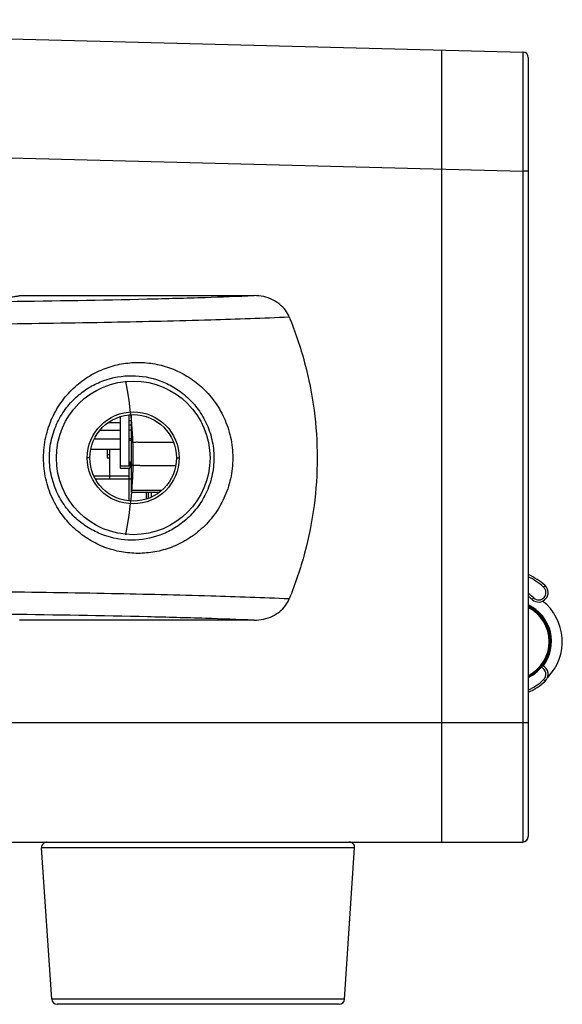
# Model space of a CAD drawing. Units: inches. Extents: x 8654 to 11959, y 1062 to 3149.
# Drawn here: x 10259 to 10309, y 1235 to 1326 of the extents above; entities that cross this region are included whole.
import ezdxf

# ---------------------------------------------------------------- set-up
doc = ezdxf.new("R2010")
doc.units = ezdxf.units.IN
doc.header["$MEASUREMENT"] = 0
doc.layers.add('02___PRT_ALL_AXES', color=7, linetype='Continuous')
doc.layers.add('03___PRT_ALL_CURVES', color=7, linetype='Continuous')

msp = doc.modelspace()

# ---------------------------------------------------------------- linework, layer by layer
at = {"color": 250, "linetype": 'Continuous'}
for p, q in [((10188.615, 1326.378), (10305.128, 1323.39)), ((10297.615, 1323.583), (10297.615, 1250.378)), ((10305.128, 1323.39), (10305.115, 1312.387)), ((10305.615, 1322.891), (10305.615, 1250.878)), ((10251.411, 1313.764), (10305.115, 1312.387)), ((10305.615, 1312.387), (10305.115, 1312.387)), ((10305.115, 1312.387), (10305.115, 1250.378)), ((10258.628, 1300.878), (10280.281, 1300.878)), ((10267.915, 1289.69), (10267.915, 1284.928)), ((10268.715, 1289.856), (10268.715, 1285.128)), ((10268.915, 1289.856), (10268.915, 1282.683)), ((10267.915, 1289.104), (10266.787, 1289.104)), ((10266.851, 1289.151), (10266.915, 1289.151)), ((10266.915, 1289.197), (10266.915, 1289.104)), ((10268.715, 1289.33), (10268.915, 1289.33)), ((10268.715, 1288.942), (10268.915, 1288.942)), ((10266.066, 1288.437), (10267.915, 1288.437)), ((10268.715, 1288.471), (10268.915, 1288.471)), ((10267.915, 1287.602), (10265.516, 1287.602)), ((10265.537, 1287.637), (10267.915, 1287.637)), ((10268.915, 1287.647), (10268.715, 1287.647)), ((10268.715, 1287.506), (10268.915, 1287.506)), ((10272.84, 1287.286), (10269.715, 1287.306)), ((10272.84, 1287.286), (10269.715, 1287.306)), ((10265.115, 1285.878), (10264.865, 1285.878)), ((10267.915, 1286.653), (10265.196, 1286.653)), ((10266.715, 1286.653), (10266.715, 1285.878)), ((10266.715, 1286.197), (10266.915, 1286.197)), ((10266.715, 1285.878), (10266.915, 1285.878)), ((10266.915, 1286.653), (10266.915, 1283.928)), ((10273.115, 1285.878), (10273.365, 1285.878)), ((10268.715, 1285.128), (10267.915, 1285.128)), ((10267.915, 1284.928), (10268.815, 1284.928)), ((10268.715, 1284.928), (10268.715, 1281.9)), ((10268.815, 1285.528), (10268.915, 1285.528)), ((10268.815, 1285.528), (10268.815, 1284.928)), ((10269.715, 1285.185), (10273.042, 1285.185)), ((10269.715, 1285.185), (10273.04, 1285.163)), ((10269.715, 1285.185), (10273.04, 1285.163)), ((10265.474, 1284.228), (10268.715, 1284.228)), ((10265.647, 1283.928), (10268.915, 1283.928)), ((10269.715, 1282.878), (10268.915, 1282.878)), ((10271.464, 1282.668), (10268.915, 1282.683)), ((10271.726, 1282.858), (10269.715, 1282.877)), ((10271.726, 1282.858), (10269.715, 1282.877)), ((10270.315, 1282.675), (10270.315, 1282.066)), ((10270.515, 1282.147), (10270.515, 1282.673)), ((10270.815, 1282.28), (10270.815, 1282.672)), ((10307.038, 1273.927), (10307.173, 1274.074)), ((10306.125, 1272.933), (10305.989, 1272.785)), ((10280.281, 1270.878), (10258.616, 1270.878)), ((10307.038, 1265.383), (10307.173, 1265.235)), ((10305.615, 1261.378), (10242.115, 1261.378)), ((10251.615, 1250.378), (10305.115, 1250.378)), ((10289.579, 1249.845), (10260.65, 1249.845)), ((10288.646, 1235.845), (10261.584, 1235.845)), ((10288.147, 1235.378), (10262.083, 1235.378))]:
    msp.add_line(p, q, dxfattribs=at)
for radius in [7.1, 4]:
    msp.add_circle((10269.115, 1285.878), radius, dxfattribs=at)
for centre, radius, start, end in [((10305.115, 1322.89), 0.5, 0.01962, 88.5317), ((10305.115, 1322.891), 0.5, 0, 88.5312), ((10303.115, 1269.655), 6, 47.44135, 65.35097), ((10303.115, 1269.655), 5.8, 47.44135, 64.46668), ((10306.581, 1273.43), 0.875, 227.44135, 47.44135), ((10303.115, 1269.655), 4.45, 47.44135, 55.78079), ((10306.581, 1273.43), 0.675, 227.44135, 47.44135), ((10304.015, 1268.902), 3.752, 322.89003, 64.69339), ((10304.015, 1268.902), 3.694, 295.74684, 64.25316), ((10304.015, 1268.902), 3.682, 295.83964, 64.16036), ((10303.115, 1269.655), 4.25, 47.44135, 53.85344), ((10304.015, 1268.902), 3.625, 296.29677, 63.70323), ((10304.015, 1268.902), 3.539, 297.00793, 62.99207), ((10306.581, 1265.88), 0.675, 312.55865, 69.45724), ((10306.581, 1265.88), 0.875, 312.55865, 65.84274), ((10303.115, 1269.655), 5.8, 295.53332, 312.55865), ((10303.115, 1269.655), 6, 294.64903, 312.55865), ((10261.149, 1249.878), 0.5, 90, 183.81407), ((10289.08, 1249.878), 0.5, 356.18593, 90), ((10305.115, 1250.878), 0.5, 270, 0), ((10262.083, 1235.878), 0.5, 183.81407, 270), ((10288.147, 1235.878), 0.5, 270, 356.18593)]:
    msp.add_arc(centre, radius, start, end, dxfattribs=at)
for points, knots in [([(10258.628, 1300.878), (10258.628, 1300.874), (10258.62, 1300.864), (10258.591, 1300.849), (10258.533, 1300.831), (10258.441, 1300.81), (10258.317, 1300.788), (10258.159, 1300.768), (10257.967, 1300.747), (10257.741, 1300.726), (10257.58, 1300.713), (10257.493, 1300.707)], [0, 0, 0, 0, 0.011179, 0.028986, 0.085621, 0.166785, 0.274285, 0.411763, 0.579189, 0.775366, 1, 1, 1, 1]), ([(10257.6, 1300.341), (10261.868, 1300.396), (10267.924, 1300.496), (10275.484, 1300.698), (10278.776, 1300.814), (10280.281, 1300.878)], [0, 0, 0, 0, 0.56447, 0.800789, 1, 1, 1, 1]), ([(10283.527, 1298.916), (10283.439, 1299.131), (10283.196, 1299.557), (10282.668, 1300.103), (10281.979, 1300.535), (10281.167, 1300.814), (10280.58, 1300.878), (10280.281, 1300.878)], [0, 0, 0, 0, 0.173963, 0.362642, 0.56214, 0.776706, 1, 1, 1, 1]), ([(10244.654, 1298.169), (10248.568, 1298.189), (10256.053, 1298.25), (10266.598, 1298.405), (10275.642, 1298.614), (10281.116, 1298.803), (10283.527, 1298.916)], [0, 0, 0, 0, 0.302039, 0.577473, 0.813715, 1, 1, 1, 1]), ([(10283.527, 1298.916), (10284.094, 1297.536), (10285.05, 1294.702), (10285.919, 1290.32), (10286.212, 1285.878), (10285.919, 1281.436), (10285.05, 1277.054), (10284.094, 1274.219), (10283.527, 1272.84)], [0, 0, 0, 0, 0.167382, 0.334521, 0.5, 0.665478, 0.832618, 1, 1, 1, 1]), ([(10260.83, 1285.878), (10260.83, 1286.525), (10260.97, 1287.808), (10261.577, 1289.607), (10262.508, 1291.181), (10263.684, 1292.477), (10265.031, 1293.48), (10266.492, 1294.189), (10268.021, 1294.61), (10269.582, 1294.748), (10271.142, 1294.606), (10272.669, 1294.181), (10274.126, 1293.469), (10275.47, 1292.466), (10276.643, 1291.171), (10277.573, 1289.601), (10278.178, 1287.805), (10278.318, 1286.524), (10278.318, 1285.878)], [0, 0, 0, 0, 0.07049, 0.139226, 0.205196, 0.2682, 0.328588, 0.386961, 0.443989, 0.500339, 0.556675, 0.613665, 0.671979, 0.732283, 0.795174, 0.861011, 0.92962, 1, 1, 1, 1]), ([(10261.378, 1285.878), (10261.378, 1286.454), (10261.508, 1287.592), (10262.064, 1289.171), (10262.902, 1290.53), (10263.94, 1291.63), (10265.111, 1292.469), (10266.761, 1293.242), (10268.994, 1293.633), (10271.223, 1293.233), (10272.866, 1292.455), (10274.029, 1291.616), (10275.06, 1290.518), (10275.893, 1289.163), (10276.446, 1287.588), (10276.576, 1286.453), (10276.576, 1285.878)], [0, 0, 0, 0, 0.072589, 0.142763, 0.209326, 0.272243, 0.332106, 0.389697, 0.500723, 0.611596, 0.669008, 0.728637, 0.791284, 0.85758, 0.927549, 1, 1, 1, 1]), ([(10269.715, 1287.308), (10269.648, 1287.314), (10269.515, 1287.322), (10269.315, 1287.314), (10269.115, 1287.302), (10268.981, 1287.297), (10268.915, 1287.293)], [0, 0, 0, 0, 0.249961, 0.500064, 0.750055, 1, 1, 1, 1]), ([(10278.318, 1285.878), (10278.318, 1285.231), (10278.178, 1283.948), (10277.571, 1282.15), (10276.638, 1280.578), (10275.463, 1279.283), (10274.117, 1278.281), (10272.657, 1277.571), (10271.129, 1277.148), (10269.569, 1277.007), (10268.008, 1277.148), (10266.48, 1277.571), (10265.022, 1278.282), (10263.677, 1279.285), (10262.504, 1280.582), (10261.574, 1282.154), (10260.97, 1283.95), (10260.83, 1285.232), (10260.83, 1285.878)], [0, 0, 0, 0, 0.070481, 0.13919, 0.205114, 0.268068, 0.328422, 0.386773, 0.44379, 0.500139, 0.556479, 0.613478, 0.671815, 0.732158, 0.795098, 0.860981, 0.929615, 1, 1, 1, 1]), ([(10276.576, 1285.878), (10276.576, 1285.302), (10276.446, 1284.166), (10275.891, 1282.588), (10275.056, 1281.233), (10274.023, 1280.134), (10272.858, 1279.296), (10271.213, 1278.52), (10268.983, 1278.122), (10266.75, 1278.517), (10265.102, 1279.292), (10263.934, 1280.132), (10262.898, 1281.232), (10262.062, 1282.59), (10261.508, 1284.167), (10261.378, 1285.303), (10261.378, 1285.878)], [0, 0, 0, 0, 0.072566, 0.14264, 0.209021, 0.271726, 0.331398, 0.388841, 0.499748, 0.610745, 0.668307, 0.728132, 0.790991, 0.857468, 0.927532, 1, 1, 1, 1]), ([(10269.715, 1285.185), (10269.648, 1285.178), (10269.515, 1285.171), (10269.315, 1285.178), (10269.115, 1285.19), (10268.981, 1285.196), (10268.915, 1285.199)], [0, 0, 0, 0, 0.249961, 0.500064, 0.750056, 1, 1, 1, 1]), ([(10283.527, 1272.84), (10281.116, 1272.953), (10275.642, 1273.142), (10266.598, 1273.351), (10256.053, 1273.506), (10248.568, 1273.567), (10244.654, 1273.587)], [0, 0, 0, 0, 0.186283, 0.422531, 0.697957, 1, 1, 1, 1]), ([(10280.281, 1270.878), (10280.58, 1270.878), (10281.167, 1270.942), (10281.979, 1271.221), (10282.668, 1271.653), (10283.196, 1272.199), (10283.439, 1272.625), (10283.527, 1272.84)], [0, 0, 0, 0, 0.223294, 0.43786, 0.637358, 0.826038, 1, 1, 1, 1]), ([(10280.281, 1270.878), (10278.782, 1270.942), (10275.506, 1271.058), (10267.984, 1271.259), (10261.959, 1271.359), (10257.713, 1271.413)], [0, 0, 0, 0, 0.199328, 0.435668, 1, 1, 1, 1])]:
    msp.add_open_spline(points, degree=3, knots=knots, dxfattribs=at)
at = {"layer": '02___PRT_ALL_AXES', "color": 250, "linetype": 'Continuous'}
for p, q in [((10261.584, 1235.845), (10260.65, 1249.845)), ((10288.646, 1235.845), (10289.579, 1249.845))]:
    msp.add_line(p, q, dxfattribs=at)
msp.add_circle((10269.115, 1285.878), 4.25, dxfattribs=at)
msp.add_arc((10304.015, 1268.902), 4.75, 315.79293, 51.9785, dxfattribs=at)
at = {"layer": '03___PRT_ALL_CURVES', "color": 250, "linetype": 'Continuous'}
msp.add_arc((10231.709, 1285.878), 37.406, 349.05841, 10.94159, dxfattribs=at)

doc.saveas('drawing.dxf')
